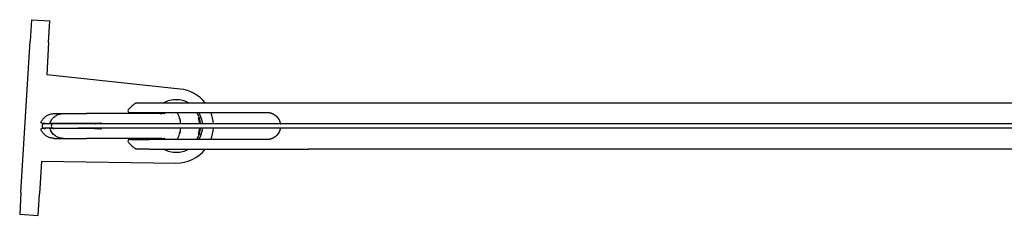
# Model space of a CAD drawing. Units: millimetres. Extents: x 463 to 1627, y 1247 to 2452.
# Drawn here: x 463 to 781, y 1268 to 1332 of the extents above; entities that cross this region are included whole.
import ezdxf

# ---------------------------------------------------------------- set-up
doc = ezdxf.new("R2010")
doc.units = ezdxf.units.MM
doc.header["$LTSCALE"] = 10
doc.layers.add('Spigoli visibili(ISO)', color=179, linetype='Continuous', lineweight=25, true_color=0x262659)

msp = doc.modelspace()

# ---------------------------------------------------------------- linework, layer by layer
at = {"layer": 'Spigoli visibili(ISO)'}
for p, q in [((467.2, 1331.71), (466.78, 1324.72)), ((467.2, 1331.71), (473.19, 1331.35)), ((472.77, 1324.36), (473.19, 1331.35)), ((463.84, 1275.81), (466.78, 1324.72)), ((472.77, 1324.36), (472.14, 1313.88)), ((515.27, 1309.27), (472.14, 1313.88)), ((501.19, 1304.84), (505.21, 1304.84)), ((505.21, 1304.84), (556.71, 1304.84)), ((510.97, 1304.84), (510.97, 1304.84)), ((556.71, 1304.84), (946.97, 1304.84)), ((474.64, 1301.34), (477.62, 1301.34)), ((477.62, 1301.34), (485.05, 1301.34)), ((506.54, 1301.34), (485.05, 1301.34)), ((498.87, 1301.74), (505.22, 1301.74)), ((505.22, 1301.74), (543.32, 1301.74)), ((508.73, 1301.34), (506.54, 1301.34)), ((508.73, 1301.34), (509.29, 1301.34)), ((509.96, 1301.34), (509.29, 1301.34)), ((509.96, 1301.34), (510.12, 1301.34)), ((471.33, 1298.19), (470.53, 1298.21)), ((471.29, 1297.99), (471.29, 1297.99)), ((474.25, 1297.99), (471.29, 1297.99)), ((474.25, 1298.19), (473.24, 1298.21)), ((474.3, 1297.99), (474.25, 1297.99)), ((482.15, 1297.99), (474.3, 1297.99)), ((951, 1297.99), (482.15, 1297.99)), ((487.59, 1298.19), (488.81, 1298.21)), ((488.89, 1298.22), (488.89, 1298.18)), ((488.89, 1297.99), (488.89, 1298.18)), ((489.54, 1298.23), (489.59, 1298.23)), ((489.59, 1298.23), (489.78, 1298.23)), ((513.86, 1299.34), (513.86, 1299.34)), ((514.01, 1299.34), (514.01, 1299.34)), ((471.33, 1296.49), (470.53, 1296.48)), ((471.29, 1296.69), (471.29, 1296.69)), ((474.25, 1296.69), (471.29, 1296.69)), ((474.25, 1296.49), (473.24, 1296.48)), ((474.25, 1296.69), (474.3, 1296.69)), ((474.3, 1296.69), (482.15, 1296.69)), ((952.76, 1296.69), (482.15, 1296.69)), ((487.59, 1296.49), (488.81, 1296.47)), ((488.89, 1296.51), (488.89, 1296.69)), ((488.89, 1296.51), (488.89, 1296.47)), ((489.54, 1296.45), (489.59, 1296.45)), ((489.59, 1296.45), (489.78, 1296.45)), ((513.82, 1295.29), (513.82, 1295.29)), ((513.97, 1295.29), (513.97, 1295.29)), ((474.64, 1293.34), (477.62, 1293.34)), ((477.62, 1293.34), (485.05, 1293.34)), ((506.54, 1293.34), (485.05, 1293.34)), ((498.87, 1292.94), (505.22, 1292.94)), ((543.32, 1292.94), (505.22, 1292.94)), ((508.73, 1293.34), (506.54, 1293.34)), ((507.91, 1293.34), (509.05, 1293.34)), ((509.29, 1293.34), (509.96, 1293.34)), ((509.96, 1293.34), (509.96, 1293.34)), ((509.96, 1293.34), (510.12, 1293.34)), ((505.21, 1289.84), (501.19, 1289.84)), ((505.21, 1289.84), (556.71, 1289.84)), ((946.97, 1289.84), (556.71, 1289.84)), ((470.46, 1285.93), (469.83, 1275.45)), ((470.46, 1285.93), (513.83, 1285.35)), ((463.84, 1275.81), (463.42, 1268.82)), ((469.41, 1268.46), (469.83, 1275.45)), ((463.42, 1268.82), (469.41, 1268.46))]:
    msp.add_line(p, q, dxfattribs=at)
for centre, radius, start, end in [((513.99, 1297.34), 12, 38.6906, 83.8992), ((505.19, 1297.34), 8.5, 118.0725, 142.2295), ((513.99, 1297.34), 8.5, 104.0298, 118.0725), ((513.99, 1297.34), 8.5, 75.9711, 104.029), ((513.99, 1297.34), 8.5, 61.9275, 75.9702), ((498.87, 1302.24), 0.5, 142.2295, 270), ((513.99, 1297.34), 8.5, 4.3857, 31.1746), ((513.99, 1297.34), 12, 3.1056, 21.5143), ((471.29, 1297.34), 0.65, 90, 270), ((474.25, 1297.34), 0.65, 90, 270), ((474.24, 1297.34), 0.85, 49.8808, 89.0051), ((474.24, 1297.34), 0.85, 271, 310.1192), ((513.99, 1297.34), 12, 338.4857, 356.8944), ((498.87, 1292.44), 0.5, 90, 217.7705), ((505.19, 1297.34), 8.5, 217.7705, 241.9275), ((513.99, 1297.34), 8.5, 241.9275, 255.9702), ((513.99, 1297.34), 8.5, 255.9711, 270), ((513.99, 1297.34), 12, 269.2252, 321.3094), ((513.99, 1297.34), 8.5, 284.0298, 298.0725)]:
    msp.add_arc(centre, radius, start, end, dxfattribs=at)
for centre, major_axis, ratio, start_param, end_param in [((506.98, 1297.34), (0, 8.5), 0.999542, 5.030215, 5.256487), ((506.97, 1297.34), (0, -8.5), 0.999847, 1.647342, 2.114895), ((485.74, 1297.34), (4.14, 0.01), 0.966198, 0.160526, 0.221648), ((506.97, 1297.34), (0, 6.6), 0.999847, 5.230855, 5.230868), ((506.97, 1297.34), (0, 6.6), 0.999847, 5.202032, 5.202129), ((514.57, 1299.84), (0, 0.5), 0.999542, 4.396018, 5.030249), ((514.57, 1299.84), (0, 0.5), 0.999542, 4.394409, 4.394456), ((513.09, 1297.34), (0, -8.5), 0.999847, 1.647342, 1.88862), ((485.74, 1297.34), (4.14, -0.01), 0.966199, 6.061652, 6.122793), ((506.98, 1297.34), (0, -8.5), 0.999542, 1.026698, 1.25297), ((506.97, 1297.34), (0, -8.5), 0.999847, 1.026698, 1.494251), ((514.57, 1294.84), (0, -0.5), 0.999542, 1.888729, 1.888777), ((514.57, 1294.84), (0, -0.5), 0.999542, 1.252937, 1.887168), ((513.09, 1297.34), (0, -8.5), 0.999847, 1.252973, 1.494251), ((506.97, 1297.34), (0.01, 6.6), 0.999847, 4.194772, 4.194785), ((506.97, 1297.34), (0, 6.6), 0.999847, 4.222649, 4.222746), ((513.98, 1294.86), (7.19, -0.04), 0.836589, 4.718888, 5.009675)]:
    msp.add_ellipse(centre, major_axis=major_axis, ratio=ratio, start_param=start_param, end_param=end_param, dxfattribs=at)
for points, degree, knots in [([(470.32, 1298.47), (470.42, 1298.78), (470.57, 1299.09), (470.96, 1299.68), (471.21, 1299.96), (471.77, 1300.45), (472.1, 1300.67), (472.79, 1301.01), (473.16, 1301.14), (473.91, 1301.31), (474.28, 1301.34), (474.64, 1301.34)], 3, [0.287141, 0.287141, 0.287141, 0.287141, 0.543872, 0.543872, 0.800603, 0.800603, 1.057334, 1.057334, 1.314065, 1.314065, 1.570796, 1.570796, 1.570796, 1.570796]), ([(473.23, 1298.21), (473.32, 1298.59), (473.48, 1298.96), (473.9, 1299.63), (474.17, 1299.93), (474.79, 1300.48), (475.17, 1300.72), (476, 1301.1), (476.47, 1301.23), (477.17, 1301.33), (477.4, 1301.34), (477.62, 1301.34)], 3, [0, 0, 0, 0, 0.117384, 0.117384, 0.2364616, 0.2364616, 0.3668222, 0.3668222, 0.5109837, 0.5109837, 0.5785301, 0.5785301, 0.5785301, 0.5785301]), ([(509.29, 1301.34), (509.28, 1301.34), (509.23, 1301.34), (509.04, 1301.34), (508.91, 1301.34), (508.73, 1301.34)], 3, [-0.2053671, -0.2053671, -0.2053671, -0.2053671, -0.1026838, -0.1026838, 0, 0, 0, 0]), ([(510.32, 1301.75), (510.3, 1301.66), (510.28, 1301.58), (510.26, 1301.52), (510.21, 1301.39), (510.17, 1301.35), (510.14, 1301.34), (510.13, 1301.34), (510.12, 1301.34), (510.12, 1301.34)], 3, [-12.703425, -12.703425, -12.703425, -12.703425, -9.316879, -9.316879, -9.316879, -1.333322, -1.333322, -1.333322, -0.000048, -0.000048, -0.000048, -0.000048]), ([(520.55, 1301.74), (520.69, 1301.51), (520.84, 1301.22), (521.17, 1300.49), (521.34, 1300.01), (521.59, 1299.02), (521.68, 1298.51), (521.72, 1297.99)], 3, [0.3608267, 0.3608267, 0.3608267, 0.3608267, 0.4964166, 0.4964166, 0.6707404, 0.6707404, 0.8274255, 0.8274255, 0.8274255, 0.8274255]), ([(543.26, 1301.74), (543.66, 1301.74), (544.05, 1301.7), (544.44, 1301.61), (545.18, 1301.35), (545.83, 1300.94), (546.14, 1300.7), (546.75, 1300.11), (547.2, 1299.37), (547.4, 1298.94), (547.53, 1298.47), (547.61, 1297.99)], 5, [16.343687, 16.343687, 16.343687, 16.343687, 16.343687, 16.343687, 19.314205, 19.314205, 19.314205, 22.440281, 22.440281, 22.440281, 26.201248, 26.201248, 26.201248, 26.201248, 26.201248, 26.201248]), ([(470.54, 1298.21), (470.53, 1298.21), (470.52, 1298.21), (470.5, 1298.21), (470.5, 1298.21), (470.49, 1298.21), (470.49, 1298.21), (470.48, 1298.21), (470.47, 1298.21), (470.46, 1298.22), (470.46, 1298.22), (470.44, 1298.22), (470.43, 1298.22), (470.41, 1298.24), (470.4, 1298.24), (470.38, 1298.26), (470.37, 1298.27), (470.35, 1298.29), (470.35, 1298.3), (470.33, 1298.33), (470.32, 1298.35), (470.31, 1298.39), (470.31, 1298.41), (470.31, 1298.44), (470.32, 1298.46), (470.32, 1298.47)], 3, [0, 0, 0, 0, 0.03610114, 0.03610114, 0.0540214, 0.0540214, 0.05893527, 0.05893527, 0.06288472, 0.06288472, 0.06485544, 0.06485544, 0.06886237, 0.06886237, 0.07281536, 0.07281536, 0.07675622, 0.07675622, 0.0806977, 0.0806977, 0.08843206, 0.08843206, 0.09295761, 0.09295761, 0.09769302, 0.09769302, 0.09769302, 0.09769302]), ([(471.86, 1297.99), (471.8, 1298.04), (471.73, 1298.09), (471.58, 1298.16), (471.49, 1298.18), (471.38, 1298.19), (471.35, 1298.19), (471.33, 1298.19)], 3, [0.20522553, 0.20522553, 0.20522553, 0.20522553, 0.2288229, 0.2288229, 0.255907, 0.255907, 0.2630317, 0.2630317, 0.2630317, 0.2630317]), ([(473.32, 1298.21), (473.51, 1298.21), (473.91, 1298.21), (474.71, 1298.21), (475.32, 1298.21), (476.87, 1298.21), (477.83, 1298.21), (479.91, 1298.21), (481, 1298.21), (483.2, 1298.21), (484.27, 1298.21), (485.89, 1298.21), (486.47, 1298.21), (487.54, 1298.21), (488.01, 1298.21), (488.42, 1298.21)], 3, [0.000001, 0.000001, 0.000001, 0.000001, 0.364878, 0.364878, 0.868063, 0.868063, 1.438377, 1.438377, 2.009987, 2.009987, 2.584155, 2.584155, 2.943898, 2.943898, 3.302223, 3.302223, 3.302223, 3.302223]), ([(487.96, 1297.99), (487.96, 1298), (487.96, 1298), (487.97, 1298.04), (487.98, 1298.08), (487.96, 1298.13), (487.95, 1298.15), (487.83, 1298.19), (487.72, 1298.19), (487.59, 1298.19)], 3, [0.38203079, 0.38203079, 0.38203079, 0.38203079, 0.38271738, 0.38271738, 0.39403407, 0.39403407, 0.40135091, 0.40135091, 0.4104464, 0.4104464, 0.4104464, 0.4104464]), ([(488.42, 1298.21), (488.49, 1298.21), (488.56, 1298.21), (488.69, 1298.21), (488.75, 1298.21), (488.81, 1298.21)], 3, [0.000001, 0.000001, 0.000001, 0.000001, 0.03600056, 0.03600056, 0.07208022, 0.07208022, 0.07208022, 0.07208022]), ([(488.81, 1298.21), (488.8, 1298.21), (488.78, 1298.21), (488.77, 1298.2), (488.73, 1298.19), (488.7, 1298.17), (488.66, 1298.15), (488.64, 1298.14), (488.61, 1298.12), (488.59, 1298.1), (488.55, 1298.08), (488.51, 1298.05), (488.48, 1298.02), (488.47, 1298.01), (488.46, 1298), (488.46, 1297.99)], 3, [0.41032972, 0.41032972, 0.41032972, 0.41032972, 0.41432822, 0.41432822, 0.41432822, 0.42661828, 0.42661828, 0.42661828, 0.43492764, 0.43492764, 0.43492764, 0.44834799, 0.44834799, 0.44834799, 0.45144224, 0.45144224, 0.45144224, 0.45144224]), ([(488.89, 1298.18), (488.86, 1298.18), (488.82, 1298.17), (488.79, 1298.16), (488.76, 1298.14), (488.72, 1298.13), (488.69, 1298.11), (488.68, 1298.1), (488.66, 1298.09), (488.64, 1298.08), (488.61, 1298.06), (488.57, 1298.04), (488.54, 1298.01), (488.54, 1298.01), (488.53, 1298), (488.52, 1297.99)], 3, [0.40175646, 0.40175646, 0.40175646, 0.40175646, 0.41300689, 0.41300689, 0.41300689, 0.42463935, 0.42463935, 0.42463935, 0.43056601, 0.43056601, 0.43056601, 0.44347368, 0.44347368, 0.44347368, 0.44609931, 0.44609931, 0.44609931, 0.44609931]), ([(488.81, 1298.21), (488.92, 1298.22), (489.04, 1298.22), (489.14, 1298.22), (489.27, 1298.23), (489.42, 1298.23), (489.54, 1298.23)], 3, [0, 0, 0, 0, 0.0636102, 0.0636102, 0.0636102, 0.1416009, 0.1416009, 0.1416009, 0.1416009]), ([(514.99, 1299.91), (514.99, 1299.91), (514.99, 1299.91), (514.99, 1299.89), (515, 1299.87), (515.02, 1299.81), (515.03, 1299.74), (515.08, 1299.56), (515.11, 1299.42), (515.19, 1299.09), (515.23, 1298.88), (515.29, 1298.45), (515.32, 1298.22), (515.34, 1297.99)], 3, [0.0778285, 0.0778285, 0.0778285, 0.0778285, 0.0879595, 0.0879595, 0.1146487, 0.1146487, 0.1621592, 0.1621592, 0.2289188, 0.2289188, 0.3070791, 0.3070791, 0.3776677, 0.3776677, 0.3776677, 0.3776677]), ([(521.45, 1300.2), (521.45, 1300.2), (521.45, 1300.2), (521.46, 1300.18), (521.48, 1300.16), (521.53, 1300.08), (521.58, 1300.01), (521.64, 1299.92), (521.65, 1299.91), (521.65, 1299.9)], 3, [0.1220808, 0.1220808, 0.1220808, 0.1220808, 0.1365733, 0.1365733, 0.1679681, 0.1679681, 0.2283962, 0.2283962, 0.2339984, 0.2339984, 0.2339984, 0.2339984]), ([(470.32, 1296.22), (470.31, 1296.24), (470.31, 1296.26), (470.31, 1296.3), (470.31, 1296.32), (470.33, 1296.36), (470.34, 1296.38), (470.36, 1296.41), (470.38, 1296.43), (470.4, 1296.45), (470.41, 1296.45), (470.42, 1296.46), (470.43, 1296.46), (470.44, 1296.47), (470.45, 1296.47), (470.46, 1296.47), (470.46, 1296.47), (470.47, 1296.48), (470.48, 1296.48), (470.48, 1296.48), (470.49, 1296.48), (470.5, 1296.48), (470.5, 1296.48), (470.51, 1296.48), (470.52, 1296.48), (470.53, 1296.48), (470.53, 1296.48), (470.54, 1296.48)], 3, [0.00002817, 0.00002817, 0.00002817, 0.00002817, 0.00610353, 0.00610353, 0.01236038, 0.01236038, 0.01903052, 0.01903052, 0.0252726, 0.0252726, 0.02827251, 0.02827251, 0.0308859, 0.0308859, 0.03277593, 0.03277593, 0.03577606, 0.03577606, 0.03885812, 0.03885812, 0.04388456, 0.04388456, 0.05545751, 0.05545751, 0.09013114, 0.09013114, 0.09765106, 0.09765106, 0.09765106, 0.09765106]), ([(474.64, 1293.34), (474.28, 1293.34), (473.91, 1293.38), (473.16, 1293.55), (472.79, 1293.68), (472.1, 1294.02), (471.77, 1294.24), (471.21, 1294.73), (470.96, 1295.01), (470.57, 1295.6), (470.42, 1295.91), (470.32, 1296.22)], 3, [-1.570796, -1.570796, -1.570796, -1.570796, -1.314056, -1.314056, -1.057315, -1.057315, -0.800575, -0.800575, -0.543835, -0.543835, -0.287094, -0.287094, -0.287094, -0.287094]), ([(471.33, 1296.49), (471.34, 1296.49), (471.36, 1296.49), (471.4, 1296.5), (471.43, 1296.5), (471.54, 1296.52), (471.63, 1296.55), (471.76, 1296.62), (471.81, 1296.65), (471.86, 1296.69)], 3, [0, 0, 0, 0, 0.00437886, 0.00437886, 0.01301546, 0.01301546, 0.03920427, 0.03920427, 0.05783763, 0.05783763, 0.05783763, 0.05783763]), ([(477.62, 1293.34), (477.55, 1293.34), (477.47, 1293.35), (476.9, 1293.37), (476.4, 1293.47), (475.59, 1293.76), (475.26, 1293.92), (474.14, 1294.66), (473.46, 1295.53), (473.23, 1296.48)], 3, [0, 0, 0, 0, 0.0221725, 0.0221725, 0.172351, 0.172351, 0.281118, 0.281118, 0.5727504, 0.5727504, 0.5727504, 0.5727504]), ([(488.42, 1296.48), (488.04, 1296.48), (487.6, 1296.48), (486.63, 1296.48), (486.1, 1296.48), (484.65, 1296.48), (483.6, 1296.48), (481.44, 1296.48), (480.33, 1296.48), (478.19, 1296.48), (477.2, 1296.48), (475.58, 1296.48), (474.89, 1296.48), (473.96, 1296.48), (473.52, 1296.48), (473.32, 1296.48)], 3, [0.000001, 0.000001, 0.000001, 0.000001, 0.192778, 0.192778, 0.386357, 0.386357, 0.686111, 0.686111, 0.925034, 0.925034, 1.119826, 1.119826, 1.26815, 1.26815, 1.364793, 1.364793, 1.364793, 1.364793]), ([(487.59, 1296.49), (487.75, 1296.49), (487.9, 1296.49), (487.98, 1296.58), (487.98, 1296.6), (487.97, 1296.64), (487.97, 1296.67), (487.96, 1296.69)], 3, [0, 0, 0, 0, 0.1093282, 0.1093282, 0.1415605, 0.1415605, 0.1733702, 0.1733702, 0.1733702, 0.1733702]), ([(488.81, 1296.47), (488.75, 1296.47), (488.69, 1296.47), (488.56, 1296.48), (488.49, 1296.48), (488.42, 1296.48)], 3, [0, 0, 0, 0, 0.03607121, 0.03607121, 0.0720614, 0.0720614, 0.0720614, 0.0720614]), ([(488.46, 1296.69), (488.5, 1296.65), (488.54, 1296.62), (488.59, 1296.58), (488.61, 1296.57), (488.64, 1296.55), (488.66, 1296.54), (488.71, 1296.51), (488.76, 1296.49), (488.81, 1296.47)], 3, [0.58330356, 0.58330356, 0.58330356, 0.58330356, 0.59968172, 0.59968172, 0.59968172, 0.60797682, 0.60797682, 0.60797682, 0.62415685, 0.62415685, 0.62415685, 0.62415685]), ([(488.53, 1296.69), (488.54, 1296.68), (488.55, 1296.67), (488.57, 1296.66), (488.58, 1296.65), (488.59, 1296.64), (488.61, 1296.63), (488.63, 1296.61), (488.66, 1296.6), (488.69, 1296.58), (488.72, 1296.57), (488.74, 1296.55), (488.77, 1296.54), (488.8, 1296.53), (488.83, 1296.52), (488.85, 1296.51), (488.87, 1296.51), (488.88, 1296.51), (488.89, 1296.51)], 3, [0.58924067, 0.58924067, 0.58924067, 0.58924067, 0.59477378, 0.59477378, 0.59477378, 0.59968172, 0.59968172, 0.59968172, 0.60958664, 0.60958664, 0.60958664, 0.6192185, 0.6192185, 0.6192185, 0.62864701, 0.62864701, 0.62864701, 0.63266927, 0.63266927, 0.63266927, 0.63266927]), ([(489.54, 1296.45), (489.42, 1296.46), (489.27, 1296.46), (489.14, 1296.46), (489.04, 1296.47), (488.92, 1296.47), (488.81, 1296.47)], 3, [0.000001, 0.000001, 0.000001, 0.000001, 0.0751404, 0.0751404, 0.0751404, 0.1364255, 0.1364255, 0.1364255, 0.1364255]), ([(515.34, 1296.69), (515.33, 1296.63), (515.32, 1296.56), (515.29, 1296.22), (515.25, 1295.97), (515.17, 1295.51), (515.12, 1295.31), (515.05, 1294.99), (515.01, 1294.87), (514.99, 1294.79), (514.99, 1294.78), (514.99, 1294.78)], 3, [0.0653379, 0.0653379, 0.0653379, 0.0653379, 0.0862574, 0.0862574, 0.1713286, 0.1713286, 0.2567565, 0.2567565, 0.3383928, 0.3383928, 0.3646791, 0.3646791, 0.3646791, 0.3646791]), ([(521.72, 1296.69), (521.69, 1296.41), (521.66, 1296.13), (521.53, 1295.39), (521.41, 1294.94), (521.12, 1294.08), (520.94, 1293.68), (520.7, 1293.2), (520.62, 1293.06), (520.55, 1292.94)], 3, [0.0649638, 0.0649638, 0.0649638, 0.0649638, 0.1500175, 0.1500175, 0.2997929, 0.2997929, 0.4632658, 0.4632658, 0.5317845, 0.5317845, 0.5317845, 0.5317845]), ([(521.26, 1292.94), (521.27, 1292.95), (521.28, 1292.96), (521.38, 1293.13), (521.47, 1293.3), (521.64, 1293.64), (521.72, 1293.81), (521.87, 1294.16), (521.95, 1294.34), (522.07, 1294.7), (522.13, 1294.89), (522.24, 1295.26), (522.28, 1295.45), (522.36, 1295.82), (522.39, 1296), (522.44, 1296.35), (522.45, 1296.52), (522.47, 1296.69)], 3, [0.7836588, 0.7836588, 0.7836588, 0.7836588, 0.7872983, 0.7872983, 0.8540272, 0.8540272, 0.9190001, 0.9190001, 0.9866071, 0.9866071, 1.0542141, 1.0542141, 1.1221467, 1.1221467, 1.1867841, 1.1867841, 1.2478623, 1.2478623, 1.2478623, 1.2478623]), ([(521.67, 1294.82), (521.6, 1294.71), (521.54, 1294.63), (521.47, 1294.52), (521.45, 1294.49), (521.45, 1294.49)], 3, [0.2924363, 0.2924363, 0.2924363, 0.2924363, 0.3607055, 0.3607055, 0.4105535, 0.4105535, 0.4105535, 0.4105535]), ([(547.61, 1296.69), (547.57, 1296.44), (547.51, 1296.18), (547.43, 1295.93), (547.2, 1295.32), (546.86, 1294.77), (546.62, 1294.47), (545.94, 1293.77), (545.09, 1293.28), (544.52, 1293.06), (543.89, 1292.94), (543.26, 1292.94)], 5, [17.276001, 17.276001, 17.276001, 17.276001, 17.276001, 17.276001, 19.303459, 19.303459, 19.303459, 22.437986, 22.437986, 22.437986, 27.133762, 27.133762, 27.133762, 27.133762, 27.133762, 27.133762]), ([(499.64, 1292.94), (499.56, 1293.07), (499.5, 1293.18), (499.43, 1293.3), (499.42, 1293.32), (499.41, 1293.34)], 3, [0.5961751, 0.5961751, 0.5961751, 0.5961751, 0.704043, 0.704043, 0.7306918, 0.7306918, 0.7306918, 0.7306918]), ([(509.29, 1293.34), (509.28, 1293.34), (509.23, 1293.34), (509.04, 1293.34), (508.91, 1293.34), (508.73, 1293.34)], 3, [0, 0, 0, 0, 0.1026834, 0.1026834, 0.2053671, 0.2053671, 0.2053671, 0.2053671]), ([(510.32, 1292.94), (510.3, 1293.03), (510.28, 1293.11), (510.26, 1293.17), (510.21, 1293.3), (510.17, 1293.34), (510.14, 1293.34), (510.13, 1293.34), (510.12, 1293.34), (510.12, 1293.34)], 3, [-12.703434, -12.703434, -12.703434, -12.703434, -9.316879, -9.316879, -9.316879, -1.333322, -1.333322, -1.333322, -0.000048, -0.000048, -0.000048, -0.000048])]:
    msp.add_open_spline(points, degree=degree, knots=knots, dxfattribs=at)
for points, degree in [([(499.4, 1301.34), (499.47, 1301.45), (499.54, 1301.59), (499.64, 1301.74)], 3), ([(502.32, 1301.74), (502.27, 1301.54), (502.23, 1301.41), (502.19, 1301.34), (502.15, 1301.34), (502.12, 1301.34)], 5), ([(470.32, 1298.47), (470.32, 1298.47), (470.32, 1298.47), (470.32, 1298.47)], 3), ([(473.23, 1298.21), (473.23, 1298.21), (473.26, 1298.21), (473.32, 1298.21)], 3), ([(489.78, 1298.23), (489.66, 1298.23), (489.55, 1298.23), (489.44, 1298.23)], 3), ([(473.32, 1296.48), (473.26, 1296.48), (473.23, 1296.48), (473.23, 1296.48)], 3), ([(489.44, 1296.46), (489.55, 1296.46), (489.66, 1296.45), (489.78, 1296.45)], 3), ([(502.32, 1292.94), (502.27, 1293.15), (502.23, 1293.28), (502.19, 1293.34), (502.15, 1293.34), (502.12, 1293.34)], 5)]:
    msp.add_open_spline(points, degree=degree, dxfattribs=at)

doc.saveas('drawing.dxf')
